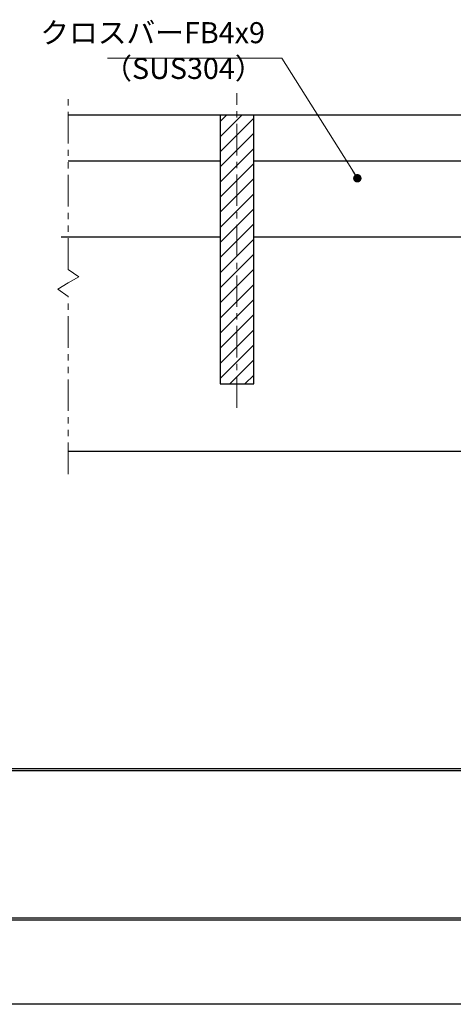
# Model space of a CAD drawing. Extents: x 0 to 2100, y 0 to 1485.
# Drawn here: x 620 to 877, y 0 to 585 of the extents above; entities that cross this region are included whole.
import ezdxf

# ---------------------------------------------------------------- set-up
doc = ezdxf.new("R2010")
doc.units = 0
doc.header["$LTSCALE"] = 15
doc.header["$MEASUREMENT"] = 0
doc.linetypes.add('CENTER', pattern=[2, 1.25, -0.25, 0.25, -0.25])
doc.linetypes.add('PHANTOM', pattern=[2.5, 1.25, -0.25, 0.25, -0.25, 0.25, -0.25])
doc.layers.get('0').update_dxf_attribs({"color": 5, "linetype": 'CONTINUOUS'})
doc.layers.get('DEFPOINTS').update_dxf_attribs({"color": 250, "linetype": 'CONTINUOUS'})
doc.layers.add('7-図\u3000枠', color=160, linetype='CONTINUOUS')
for name, color, linetype, lineweight in [('ハッチング', 253, 'CONTINUOUS', 15), ('中心線', 6, 'CENTER', 18), ('寸法注釈', 30, 'CONTINUOUS', 18), ('想像線', 252, 'PHANTOM', 15), ('蓋', 5, 'CONTINUOUS', 25)]:
    doc.layers.add(name, color=color, linetype=linetype, lineweight=lineweight)
doc.styles.add('BIGFONT', font='romans.shx', dxfattribs={"width": 0.7336, "bigfont": 'extfont.shx'})
doc.styles.get("Standard").update_dxf_attribs({"font": 'ROMANS.SHX', "width": 0.8, "height": 12.5, "bigfont": 'EXTFONT.SHX'})
doc.dimstyles.get("Standard").update_dxf_attribs({"dimscale": 5, "dimtxt": 12.5, "dimasz": 2, "dimexe": 0.5, "dimexo": 0.5, "dimgap": 0.5, "dimtad": 3, "dimdec": 4, "dimdsep": 46, "dimtxsty": 'Standard', "dimblk1": 'OPEN', "dimblk2": 'OPEN', "dimsah": 1, "dimcen": 0, "dimclrd": 30, "dimclre": 30, "dimclrt": 256, "dimadec": 4, "dimazin": 2, "dimtfac": 1, "dimtdec": 4, "dimtmove": 0, "dimatfit": 3, "dimldrblk": 'OPEN', "dimfxl": 0, "dimtolj": 1, "dimlwd": -1, "dimlwe": -1, "dimarcsym": 0})

# ---------------------------------------------------------------- blocks, each defined once
blk = doc.blocks.new('_OPEN')
at = {"color": 0, "linetype": 'ByBlock'}
for p, q in [((-1, 0.17), (0, 0)), ((0, 0), (-1, -0.17)), ((0, 0), (-1, 0))]:
    blk.add_line(p, q, dxfattribs=at)

msp = doc.modelspace()

# ---------------------------------------------------------------- hatches: boundary and pattern name
at = {"layer": 'ハッチング'}
h = msp.add_hatch(dxfattribs=at)
h.set_pattern_fill('ANSI31', color=256, scale=2, style=0)
h.set_pattern_definition([(45, (157.1245, -3110.1444), (-4.490128, 4.490128), [])])
h.paths.add_polyline_path([(758.5, 528.62), (738.5, 528.62), (738.5, 368.62), (758.5, 368.62)])

# ---------------------------------------------------------------- linework, layer by layer
at = {"layer": '7-図\u3000枠', "color": 253}
for p, q in [((2048.75, 140), (76.25, 140)), ((2048.75, 138.75), (76.25, 138.75)), ((2050, 50), (75, 50)), ((2048.75, 51.25), (76.25, 51.25))]:
    msp.add_line(p, q, dxfattribs=at)
at = {"layer": 'DEFPOINTS'}
msp.add_line((2100, 0), (0, 0), dxfattribs=at)
at = {"layer": '中心線'}
msp.add_line((748.5, 354.39), (748.5, 541.32), dxfattribs=at)
at = {"layer": '想像線'}
for p, q in [((648.5, 436.57), (648.5, 541.32)), ((648.5, 436.57), (654.79, 432.35)), ((642.21, 424.88), (648.5, 428.62)), ((654.79, 432.35), (648.5, 428.62)), ((648.5, 420.67), (642.21, 424.88)), ((648.5, 315.09), (648.5, 420.67))]:
    msp.add_line(p, q, dxfattribs=at)
at = {"layer": '蓋'}
for p, q in [((648.5, 528.62), (1448.5, 528.62)), ((738.5, 528.62), (758.5, 528.62)), ((738.5, 528.62), (738.5, 368.62)), ((758.5, 368.62), (758.5, 528.62)), ((648.5, 501.12), (738.5, 501.12)), ((758.5, 501.12), (888.5, 501.12)), ((644.29, 456.12), (738.5, 456.12)), ((758.5, 456.12), (888.5, 456.12)), ((738.5, 368.62), (758.5, 368.62)), ((648.5, 328.62), (1448.5, 328.62))]:
    msp.add_line(p, q, dxfattribs=at)

# ---------------------------------------------------------------- texts
at = {"layer": '寸法注釈', "color": 7, "char_height": 12.5, "style": 'BIGFONT'}
for s, insert, attachment_point in [('クロスバーFB4x9', (765.15, 567.19), 9), ('（SUS304）', (669.23, 545.95), 7)]:
    msp.add_mtext(s, dxfattribs=dict(at, insert=insert, attachment_point=attachment_point))

# ---------------------------------------------------------------- leaders
at = {"layer": '寸法注釈', "annotation_type": 0, "has_hookline": 1, "hookline_direction": 1, "text_width": 93.36}
msp.add_leader([(819.98, 490.84), (775.15, 562.19), (770.15, 562.19)], dimstyle='Standard', override={"dimscale": 5, "dimtxt": 2.5, "dimasz": 1, "dimexe": 2, "dimexo": 1, "dimgap": 1, "dimtad": 3, "dimtih": 0, "dimtoh": 0, "dimdec": 1, "dimlfac": 0.2, "dimzin": 8, "dimtxsty": 'BIGFONT', "dimcen": -0.09, "dimclrd": 30, "dimclre": 30, "dimclrt": 7, "dimadec": 1, "dimtdec": 1, "dimtofl": 1, "dimldrblk": 'Dot', "dimtvp": 1, "dimtzin": 8}, dxfattribs=at)

doc.saveas('drawing.dxf')
